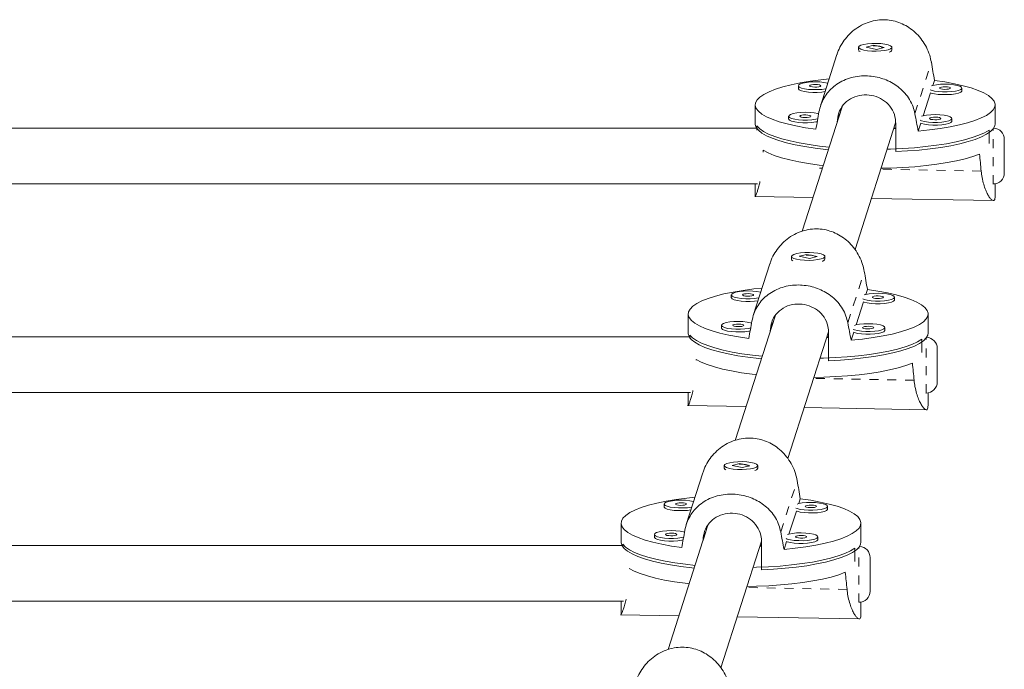
# Model space of a CAD drawing. Extents: x -56 to 577, y -9 to 431.
# Drawn here: x 321 to 332, y 237 to 244 of the extents above; entities that cross this region are included whole.
import ezdxf

# ---------------------------------------------------------------- set-up
doc = ezdxf.new("R2010")
doc.units = 0
doc.header["$LTSCALE"] = 0.125
doc.header["$MEASUREMENT"] = 0
doc.linetypes.add('PHANTOM', pattern=[0.5, 0.25, -0.05, 0.05, -0.05, 0.05, -0.05])
doc.layers.add('CONTOUR', color=7, linetype='CONTINUOUS')

msp = doc.modelspace()

# ---------------------------------------------------------------- linework, layer by layer
at = {"layer": 'CONTOUR', "linetype": 'Continuous', "lineweight": 15}
for p, q in [((330.83349, 243.55816), (330.83349, 243.52778)), ((330.839, 243.51721), (330.84253, 243.51388)), ((331.00721, 243.58136), (330.92128, 243.56011)), ((330.92128, 243.56011), (331.03476, 243.53496)), ((331.12069, 243.55621), (331.00721, 243.58136)), ((331.00721, 243.57489), (331.00721, 243.58136)), ((331.03476, 243.53496), (331.12069, 243.55621)), ((331.19779, 243.51232), (331.20297, 243.51721)), ((331.20849, 243.52778), (331.20849, 243.55816)), ((330.59313, 243.47675), (330.40745, 242.89841)), ((331.66724, 243.13223), (331.68501, 243.18758)), ((330.16099, 243.12749), (330.16099, 243.09711)), ((331.98977, 243.06823), (331.9903, 243.07152)), ((331.9903, 243.07152), (331.9903, 243.1019)), ((331.55793, 242.79175), (331.64067, 243.04947)), ((329.67724, 242.91407), (329.67724, 242.7014)), ((330.651, 242.89029), (330.20432, 241.49901)), ((332.36474, 242.7014), (332.36474, 242.91407)), ((330.05168, 242.78701), (330.05168, 242.75663)), ((331.88045, 242.72774), (331.88098, 242.73103)), ((331.88098, 242.73103), (331.88098, 242.76142)), ((329.69297, 242.6534), (319.12315, 242.6534)), ((329.69698, 242.6322), (329.69698, 242.67805)), ((330.59611, 242.71933), (330.59611, 242.72195)), ((330.79547, 241.29569), (331.25037, 242.71258)), ((331.25052, 242.65071), (331.23061, 242.65106)), ((331.25052, 242.6534), (331.23137, 242.6534)), ((331.25052, 242.71043), (331.25052, 242.39143)), ((331.50292, 242.6204), (331.53136, 242.70898)), ((332.2958, 242.48326), (332.2958, 242.63231)), ((332.4672, 242.5284), (332.4672, 242.1534)), ((319.12147, 242.0284), (329.70281, 242.0284)), ((329.67724, 242.0284), (329.67724, 241.89196)), ((332.33916, 242.0284), (332.3422, 242.0284)), ((332.36474, 241.89167), (332.36474, 242.03045)), ((329.67139, 241.88957), (330.32601, 241.87805)), ((330.97875, 241.86656), (332.35133, 241.84241)), ((330.08216, 241.21798), (330.08216, 241.1876)), ((330.25588, 241.24118), (330.16996, 241.21993)), ((330.16996, 241.21993), (330.28343, 241.19478)), ((330.36936, 241.21604), (330.25588, 241.24118)), ((330.25588, 241.23471), (330.25588, 241.24118)), ((330.28343, 241.19478), (330.36936, 241.21604)), ((330.45716, 241.1876), (330.45716, 241.21798)), ((329.8418, 241.13657), (329.65612, 240.55823)), ((330.08768, 241.17703), (330.0912, 241.1737)), ((330.44647, 241.17215), (330.45164, 241.17703)), ((329.40966, 240.78731), (329.40966, 240.75693)), ((330.91592, 240.79205), (330.93369, 240.8474)), ((331.23897, 240.73134), (331.23897, 240.76172)), ((330.8066, 240.45157), (330.88935, 240.70929)), ((331.23844, 240.72805), (331.23897, 240.73134)), ((328.92591, 240.57389), (328.92591, 240.36122)), ((329.89967, 240.55011), (329.45299, 239.15883)), ((331.61341, 240.36122), (331.61341, 240.57389)), ((329.30035, 240.44683), (329.30035, 240.41645)), ((331.12965, 240.39086), (331.12965, 240.42124)), ((328.9381, 240.31894), (319.12315, 240.31894)), ((328.94566, 240.29934), (328.94566, 240.33787)), ((329.84479, 240.37915), (329.84479, 240.38177)), ((330.04414, 238.95551), (330.49904, 240.3724)), ((330.49919, 240.31053), (330.47929, 240.31088)), ((330.49919, 240.31894), (330.48188, 240.31894)), ((330.49919, 240.37025), (330.49919, 240.05125)), ((330.75159, 240.28022), (330.78003, 240.3688)), ((331.12913, 240.38757), (331.12965, 240.39086)), ((331.54447, 240.14308), (331.54447, 240.29213)), ((331.71587, 240.18822), (331.71587, 239.81322)), ((319.12147, 239.69394), (328.95237, 239.69394)), ((328.92591, 239.69394), (328.92591, 239.55178)), ((331.58784, 239.68822), (331.59087, 239.68822)), ((331.61341, 239.55149), (331.61341, 239.69027)), ((328.92007, 239.54939), (329.57469, 239.53787)), ((330.22742, 239.52638), (331.60001, 239.50223)), ((329.33083, 238.8778), (329.33083, 238.84742)), ((329.50456, 238.901), (329.41863, 238.87975)), ((329.41863, 238.87975), (329.53211, 238.8546)), ((329.61803, 238.87586), (329.50456, 238.901)), ((329.50456, 238.89453), (329.50456, 238.901)), ((329.53211, 238.8546), (329.61803, 238.87586)), ((329.70583, 238.84742), (329.70583, 238.8778)), ((329.09048, 238.7964), (328.90479, 238.21805)), ((329.33635, 238.83685), (329.33988, 238.83352)), ((329.69514, 238.83197), (329.70031, 238.83685)), ((328.65834, 238.44714), (328.65834, 238.41675)), ((330.16459, 238.45187), (330.18236, 238.50722)), ((330.05528, 238.11139), (330.13802, 238.36911)), ((330.48711, 238.38787), (330.48764, 238.39116)), ((330.48764, 238.39116), (330.48764, 238.42154)), ((328.17458, 238.23372), (328.17458, 238.02105)), ((329.14835, 238.20993), (328.70167, 236.81865)), ((330.86208, 238.02105), (330.86208, 238.23372)), ((328.54902, 238.10665), (328.54902, 238.07627)), ((328.19433, 237.96642), (328.19433, 237.99769)), ((329.09346, 238.03897), (329.09346, 238.04159)), ((329.29281, 236.61534), (329.74771, 238.03222)), ((329.74786, 238.03007), (329.74786, 237.71107)), ((330.00026, 237.94004), (330.0287, 238.02862)), ((330.3778, 238.04739), (330.37833, 238.05068)), ((330.37833, 238.05068), (330.37833, 238.08106)), ((328.18368, 237.98449), (319.12315, 237.98449)), ((329.74786, 237.97035), (329.72796, 237.9707)), ((329.74786, 237.98449), (329.73239, 237.98449)), ((330.79314, 237.8029), (330.79314, 237.95195)), ((330.96454, 237.84804), (330.96454, 237.47304)), ((319.12147, 237.35949), (328.20195, 237.35949)), ((328.17458, 237.35949), (328.17458, 237.2116)), ((330.83651, 237.34804), (330.83954, 237.34804)), ((330.86208, 237.21131), (330.86208, 237.35009)), ((328.16874, 237.20921), (328.82336, 237.19769)), ((329.47609, 237.1862), (330.84868, 237.16205))]:
    msp.add_line(p, q, dxfattribs=at)
at = {"layer": 'CONTOUR', "linetype": 'PHANTOM', "lineweight": 0}
for p, q in [((331.46576, 242.81586), (331.65031, 243.3907)), ((330.59611, 242.72195), (330.64907, 242.88689)), ((332.3422, 242.0284), (332.3422, 242.64402)), ((330.43079, 242.20439), (330.39652, 242.205)), ((332.20826, 242.17311), (331.08352, 242.19291)), ((330.71443, 240.47569), (330.89899, 241.05052)), ((329.84479, 240.38177), (329.89774, 240.54671)), ((331.59087, 239.68822), (331.59087, 240.30384)), ((331.45693, 239.83294), (330.3322, 239.85273)), ((329.96311, 238.13551), (330.14766, 238.71034)), ((329.09346, 238.04159), (329.14641, 238.20653)), ((330.83954, 237.34804), (330.83954, 237.96367)), ((330.7056, 237.49276), (329.58087, 237.51255))]:
    msp.add_line(p, q, dxfattribs=at)
at = {"layer": 'CONTOUR', "linetype": 'Continuous', "lineweight": 15, "flags": 128}
for points in [[(330.8921, 243.52628), (330.93361, 243.51932), (330.98161, 243.51524), (331.03253, 243.51435), (331.0826, 243.5167), (331.12809, 243.52213), (331.16564, 243.53023), (331.19246, 243.5404), (331.20657, 243.55189), (331.20691, 243.56385), (331.19346, 243.57538), (331.16722, 243.58564), (331.13013, 243.59385), (331.08495, 243.59942), (331.03503, 243.60194), (330.98406, 243.6012), (330.93584, 243.59727), (330.89393, 243.59044), (330.86144, 243.58122), (330.84078, 243.57029), (330.83349, 243.55845), (330.84011, 243.5466), (330.86014, 243.5356), (330.8921, 243.52628)], [(330.35696, 242.64057), (330.24077, 242.65793), (330.13279, 242.678), (330.03415, 242.70054), (329.9459, 242.72534), (329.86897, 242.75212), (329.80416, 242.7806), (329.75216, 242.81049), (329.71351, 242.84147), (329.68862, 242.87322), (329.67775, 242.90539), (329.68102, 242.93765), (329.69839, 242.96967), (329.72968, 243.0011), (329.77455, 243.03162), (329.83255, 243.0609), (329.90305, 243.08863), (329.98532, 243.11453), (330.07849, 243.13831), (330.18158, 243.15974), (330.2935, 243.17858), (330.41308, 243.19464), (330.50576, 243.20463)], [(330.49022, 243.15623), (330.48638, 243.15724), (330.44699, 243.16485), (330.40029, 243.16968), (330.34975, 243.17139), (330.29912, 243.16984), (330.25215, 243.16515), (330.21232, 243.15767), (330.1826, 243.14795), (330.16517, 243.13671), (330.16135, 243.12479), (330.1714, 243.11307), (330.19459, 243.10242), (330.22919, 243.09363), (330.27264, 243.08735), (330.32171, 243.08405), (330.37277, 243.08397), (330.42203, 243.08711), (330.46584, 243.09326), (330.47028, 243.09412)], [(331.68501, 243.18758), (331.80121, 243.17021), (331.90919, 243.15015), (332.00782, 243.1276), (332.09607, 243.10281), (332.173, 243.07603), (332.23781, 243.04754), (332.28982, 243.01765), (332.32847, 242.98667), (332.35336, 242.95493), (332.36422, 242.92276), (332.36096, 242.89049), (332.34359, 242.85848), (332.3123, 242.82704), (332.26742, 242.79653), (332.20942, 242.76725), (332.13892, 242.73952), (332.05665, 242.71362), (331.96348, 242.68983), (331.86039, 242.66841), (331.74847, 242.64956), (331.62889, 242.63351), (331.50292, 242.6204)], [(330.16099, 243.09711), (330.16135, 243.09441), (330.1714, 243.08269), (330.19459, 243.07204), (330.22919, 243.06325), (330.27264, 243.05697), (330.32171, 243.05366), (330.37277, 243.05358), (330.42203, 243.05673), (330.45991, 243.06181)], [(330.41082, 243.1264), (330.40786, 243.13206), (330.39587, 243.13704), (330.37667, 243.14055), (330.35318, 243.14209), (330.32897, 243.14139), (330.30773, 243.13859), (330.2927, 243.13409), (330.28617, 243.12859), (330.28912, 243.12292), (330.30111, 243.11795), (330.32031, 243.11443), (330.34381, 243.1129), (330.36801, 243.11359), (330.38925, 243.1164), (330.40428, 243.1209), (330.41082, 243.1264)], [(331.63582, 243.08193), (331.64889, 243.07683), (331.68349, 243.06804), (331.72694, 243.06176), (331.77602, 243.05845), (331.82708, 243.05837), (331.87634, 243.06152), (331.92014, 243.06766), (331.95525, 243.07634), (331.97904, 243.08692), (331.98977, 243.09861)], [(331.64067, 243.04947), (331.64889, 243.04645), (331.68349, 243.03765), (331.72694, 243.03137), (331.77602, 243.02807), (331.82708, 243.02799), (331.87634, 243.03114), (331.92014, 243.03728), (331.95525, 243.04596), (331.97904, 243.05654), (331.98977, 243.06823)], [(331.98977, 243.09861), (331.98663, 243.11054), (331.96985, 243.12183), (331.94069, 243.13165), (331.90129, 243.13925), (331.8546, 243.14409), (331.80406, 243.1458), (331.75343, 243.14425), (331.70645, 243.13956), (331.66663, 243.13208), (331.65044, 243.12749)], [(331.86512, 243.1008), (331.86217, 243.10647), (331.85018, 243.11144), (331.83097, 243.11496), (331.80748, 243.11649), (331.78327, 243.1158), (331.76204, 243.11299), (331.74701, 243.1085), (331.74047, 243.103), (331.74342, 243.09733), (331.75541, 243.09236), (331.77462, 243.08884), (331.79811, 243.08731), (331.82232, 243.088), (331.84355, 243.09081), (331.85858, 243.0953), (331.86512, 243.1008)], [(330.05168, 242.75663), (330.05203, 242.75393), (330.06208, 242.74221), (330.08527, 242.73155), (330.11987, 242.72276), (330.16332, 242.71648), (330.2124, 242.71318), (330.26346, 242.7131), (330.31272, 242.71625), (330.35652, 242.72239), (330.37216, 242.72568)], [(330.3879, 242.81374), (330.37707, 242.81675), (330.33767, 242.82436), (330.29098, 242.8292), (330.24044, 242.83091), (330.18981, 242.82936), (330.14283, 242.82467), (330.10301, 242.81719), (330.07328, 242.80747), (330.05586, 242.79623), (330.05203, 242.78431), (330.06208, 242.77259), (330.08527, 242.76194), (330.11987, 242.75314), (330.16332, 242.74686), (330.2124, 242.74356), (330.26346, 242.74348), (330.31272, 242.74663), (330.35652, 242.75277), (330.37784, 242.75746)], [(330.3015, 242.78591), (330.29855, 242.79158), (330.28656, 242.79655), (330.26736, 242.80007), (330.24386, 242.8016), (330.21965, 242.80091), (330.19842, 242.7981), (330.18339, 242.79361), (330.17685, 242.78811), (330.1798, 242.78244), (330.19179, 242.77747), (330.211, 242.77395), (330.23449, 242.77242), (330.2587, 242.77311), (330.27993, 242.77592), (330.29496, 242.78041), (330.3015, 242.78591)], [(331.5265, 242.74145), (331.53958, 242.73634), (331.57418, 242.72755), (331.61763, 242.72127), (331.6667, 242.71797), (331.71776, 242.71789), (331.76702, 242.72104), (331.81083, 242.72718), (331.84593, 242.73586), (331.86973, 242.74644), (331.88045, 242.75813)], [(331.53136, 242.70898), (331.53958, 242.70596), (331.57418, 242.69717), (331.61763, 242.69089), (331.6667, 242.68759), (331.71776, 242.68751), (331.76702, 242.69065), (331.81083, 242.6968), (331.84593, 242.70548), (331.86973, 242.71606), (331.88045, 242.72774)], [(331.88045, 242.75813), (331.87731, 242.77006), (331.86054, 242.78135), (331.83137, 242.79116), (331.79198, 242.79877), (331.74528, 242.80361), (331.69474, 242.80531), (331.64411, 242.80376), (331.59714, 242.79908), (331.55731, 242.79159), (331.54113, 242.787)], [(331.75581, 242.76032), (331.75285, 242.76599), (331.74086, 242.77096), (331.72166, 242.77448), (331.69817, 242.77601), (331.67396, 242.77532), (331.65272, 242.77251), (331.63769, 242.76801), (331.63116, 242.76251), (331.63411, 242.75685), (331.6461, 242.75187), (331.6653, 242.74835), (331.6888, 242.74682), (331.713, 242.74752), (331.73424, 242.75032), (331.74927, 242.75482), (331.75581, 242.76032)], [(330.49734, 242.41167), (330.46869, 242.4146), (330.347, 242.42924), (330.23229, 242.44669), (330.12576, 242.46679), (330.0285, 242.48931), (329.94154, 242.51404), (329.86576, 242.54071), (329.80196, 242.56904), (329.75079, 242.59875), (329.71279, 242.62952), (329.68835, 242.66103), (329.67772, 242.69296), (329.67724, 242.7014)], [(329.69698, 242.67805), (329.72719, 242.64681), (329.7708, 242.61645), (329.82737, 242.58728), (329.89631, 242.55962), (329.97691, 242.53374), (330.06833, 242.50991), (330.16963, 242.48838), (330.27975, 242.46938), (330.39756, 242.45309), (330.50679, 242.44113)], [(331.15604, 242.41878), (331.19343, 242.41978), (331.32804, 242.42551), (331.45946, 242.4344), (331.58634, 242.44638), (331.70736, 242.46132), (331.82127, 242.47906), (331.92688, 242.49942), (332.0231, 242.52219), (332.10893, 242.54713), (332.18349, 242.57399), (332.24599, 242.60248), (332.2958, 242.63231)], [(332.36474, 242.7014), (332.36096, 242.67782), (332.34377, 242.64605), (332.31287, 242.61484), (332.26859, 242.58454), (332.21136, 242.55544), (332.14181, 242.52786), (332.06063, 242.50208), (331.96868, 242.47837), (331.8669, 242.45696), (331.75635, 242.43809), (331.63819, 242.42195), (331.51362, 242.40871), (331.38395, 242.3985), (331.25052, 242.39143)], [(329.76663, 242.40628), (329.82261, 242.37679), (329.89119, 242.34879), (329.97167, 242.32259), (330.06319, 242.29846), (330.16479, 242.27664), (330.2754, 242.25738), (330.39386, 242.24088), (330.44073, 242.23536)], [(331.08737, 242.2049), (331.1955, 242.20718), (331.33109, 242.213), (331.46341, 242.22205), (331.59107, 242.23423), (331.71274, 242.2494), (331.82713, 242.26741), (331.93303, 242.28807), (332.02933, 242.31117), (332.11502, 242.33645), (332.1892, 242.36365)], [(330.14077, 241.1861), (330.18229, 241.17914), (330.23029, 241.17506), (330.28121, 241.17417), (330.33127, 241.17652), (330.37676, 241.18195), (330.41431, 241.19005), (330.44113, 241.20022), (330.45524, 241.21171), (330.45558, 241.22367), (330.44213, 241.2352), (330.41589, 241.24546), (330.37881, 241.25368), (330.33363, 241.25925), (330.2837, 241.26176), (330.23274, 241.26102), (330.18451, 241.25709), (330.1426, 241.25026), (330.11011, 241.24104), (330.08945, 241.23011), (330.08216, 241.21827), (330.08878, 241.20642), (330.10881, 241.19542), (330.14077, 241.1861)], [(329.60563, 240.30039), (329.48944, 240.31776), (329.38146, 240.33782), (329.28282, 240.36037), (329.19458, 240.38516), (329.11764, 240.41194), (329.05283, 240.44042), (329.00083, 240.47031), (328.96218, 240.50129), (328.93729, 240.53304), (328.92642, 240.56521), (328.92969, 240.59748), (328.94706, 240.62949), (328.97835, 240.66092), (329.02323, 240.69144), (329.08122, 240.72072), (329.15173, 240.74845), (329.234, 240.77435), (329.32716, 240.79814), (329.43025, 240.81956), (329.54217, 240.8384), (329.66175, 240.85446), (329.75444, 240.86445)], [(329.40966, 240.75693), (329.41002, 240.75423), (329.42007, 240.74251), (329.44326, 240.73186), (329.47786, 240.72307), (329.52131, 240.71679), (329.57038, 240.71349), (329.62144, 240.71341), (329.6707, 240.71655), (329.70858, 240.72163)], [(329.7389, 240.81605), (329.73505, 240.81706), (329.69566, 240.82467), (329.64896, 240.8295), (329.59843, 240.83121), (329.54779, 240.82966), (329.50082, 240.82497), (329.461, 240.81749), (329.43127, 240.80777), (329.41385, 240.79654), (329.41002, 240.78461), (329.42007, 240.77289), (329.44326, 240.76224), (329.47786, 240.75345), (329.52131, 240.74717), (329.57038, 240.74387), (329.62144, 240.74379), (329.6707, 240.74693), (329.71451, 240.75308), (329.71895, 240.75394)], [(329.65949, 240.78622), (329.65654, 240.79189), (329.64455, 240.79686), (329.62534, 240.80038), (329.60185, 240.80191), (329.57764, 240.80122), (329.55641, 240.79841), (329.54138, 240.79391), (329.53484, 240.78841), (329.53779, 240.78274), (329.54978, 240.77777), (329.56899, 240.77425), (329.59248, 240.77272), (329.61669, 240.77341), (329.63792, 240.77622), (329.65295, 240.78072), (329.65949, 240.78622)], [(330.93369, 240.8474), (331.04988, 240.83003), (331.15786, 240.80997), (331.25649, 240.78742), (331.34474, 240.76263), (331.42167, 240.73585), (331.48648, 240.70736), (331.53849, 240.67748), (331.57714, 240.6465), (331.60203, 240.61475), (331.6129, 240.58258), (331.60963, 240.55031), (331.59226, 240.5183), (331.56097, 240.48687), (331.51609, 240.45635), (331.45809, 240.42707), (331.38759, 240.39934), (331.30532, 240.37344), (331.21215, 240.34965), (331.10907, 240.32823), (330.99714, 240.30939), (330.87757, 240.29333), (330.75159, 240.28022)], [(330.88449, 240.74175), (330.89756, 240.73665), (330.93216, 240.72786), (330.97561, 240.72158), (331.02469, 240.71827), (331.07575, 240.71819), (331.12501, 240.72134), (331.16882, 240.72748), (331.20392, 240.73617), (331.22772, 240.74674), (331.23844, 240.75843)], [(331.23844, 240.75843), (331.2353, 240.77036), (331.21852, 240.78166), (331.18936, 240.79147), (331.14997, 240.79907), (331.10327, 240.80391), (331.05273, 240.80562), (331.0021, 240.80407), (330.95513, 240.79938), (330.9153, 240.7919), (330.89912, 240.78731)], [(331.11379, 240.76063), (331.11084, 240.76629), (331.09885, 240.77126), (331.07965, 240.77478), (331.05615, 240.77631), (331.03195, 240.77562), (331.01071, 240.77282), (330.99568, 240.76832), (330.98914, 240.76282), (330.9921, 240.75715), (331.00409, 240.75218), (331.02329, 240.74866), (331.04678, 240.74713), (331.07099, 240.74782), (331.09223, 240.75063), (331.10726, 240.75512), (331.11379, 240.76063)], [(330.88935, 240.70929), (330.89756, 240.70627), (330.93216, 240.69748), (330.97561, 240.6912), (331.02469, 240.68789), (331.07575, 240.68781), (331.12501, 240.69096), (331.16882, 240.6971), (331.20392, 240.70578), (331.22772, 240.71636), (331.23844, 240.72805)], [(329.30035, 240.41645), (329.3007, 240.41375), (329.31076, 240.40203), (329.33394, 240.39138), (329.36854, 240.38258), (329.41199, 240.3763), (329.46107, 240.373), (329.51213, 240.37292), (329.56139, 240.37607), (329.6052, 240.38221), (329.62152, 240.38566)], [(329.6386, 240.47293), (329.62574, 240.47658), (329.58635, 240.48418), (329.53965, 240.48902), (329.48911, 240.49073), (329.43848, 240.48918), (329.39151, 240.48449), (329.35168, 240.47701), (329.32196, 240.46729), (329.30453, 240.45605), (329.3007, 240.44413), (329.31076, 240.43241), (329.33394, 240.42176), (329.36854, 240.41297), (329.41199, 240.40668), (329.46107, 240.40338), (329.51213, 240.4033), (329.56139, 240.40645), (329.6052, 240.41259), (329.62696, 240.4174)], [(329.55017, 240.44573), (329.54722, 240.4514), (329.53523, 240.45637), (329.51603, 240.45989), (329.49253, 240.46142), (329.46833, 240.46073), (329.44709, 240.45792), (329.43206, 240.45343), (329.42553, 240.44793), (329.42848, 240.44226), (329.44047, 240.43729), (329.45967, 240.43377), (329.48316, 240.43224), (329.50737, 240.43293), (329.52861, 240.43574), (329.54364, 240.44023), (329.55017, 240.44573)], [(330.77518, 240.40127), (330.78825, 240.39616), (330.82285, 240.38737), (330.8663, 240.38109), (330.91537, 240.37779), (330.96644, 240.37771), (331.0157, 240.38086), (331.0595, 240.387), (331.09461, 240.39568), (331.1184, 240.40626), (331.12913, 240.41795)], [(331.12913, 240.41795), (331.12599, 240.42988), (331.10921, 240.44117), (331.08004, 240.45098), (331.04065, 240.45859), (330.99396, 240.46343), (330.94342, 240.46513), (330.89278, 240.46359), (330.84581, 240.4589), (330.80599, 240.45141), (330.7898, 240.44682)], [(331.00448, 240.42014), (331.00153, 240.42581), (330.98954, 240.43078), (330.97033, 240.4343), (330.94684, 240.43583), (330.92263, 240.43514), (330.9014, 240.43233), (330.88637, 240.42783), (330.87983, 240.42233), (330.88278, 240.41667), (330.89477, 240.41169), (330.91398, 240.40818), (330.93747, 240.40665), (330.96168, 240.40734), (330.98291, 240.41014), (330.99794, 240.41464), (331.00448, 240.42014)], [(329.74601, 240.07149), (329.71737, 240.07442), (329.59567, 240.08906), (329.48096, 240.10651), (329.37443, 240.12661), (329.27717, 240.14914), (329.19021, 240.17386), (329.11443, 240.20053), (329.05063, 240.22886), (328.99946, 240.25857), (328.96146, 240.28934), (328.93702, 240.32085), (328.92639, 240.35278), (328.92591, 240.36122)], [(328.94566, 240.33787), (328.97586, 240.30663), (329.01947, 240.27627), (329.07604, 240.24711), (329.14498, 240.21944), (329.22558, 240.19356), (329.31701, 240.16973), (329.4183, 240.1482), (329.52843, 240.1292), (329.64623, 240.11291), (329.75547, 240.10095)], [(331.61341, 240.36122), (331.60963, 240.33764), (331.59244, 240.30587), (331.56155, 240.27466), (331.51726, 240.24436), (331.46004, 240.21527), (331.39048, 240.18768), (331.3093, 240.1619), (331.21735, 240.13819), (331.11557, 240.11678), (331.00503, 240.09791), (330.88686, 240.08177), (330.76229, 240.06853), (330.63262, 240.05832), (330.49919, 240.05125)], [(330.78003, 240.3688), (330.78825, 240.36578), (330.82285, 240.35699), (330.8663, 240.35071), (330.91537, 240.34741), (330.96644, 240.34733), (331.0157, 240.35048), (331.0595, 240.35662), (331.09461, 240.3653), (331.1184, 240.37588), (331.12913, 240.38757)], [(330.40471, 240.0786), (330.4421, 240.07961), (330.57671, 240.08533), (330.70814, 240.09422), (330.83502, 240.1062), (330.95604, 240.12114), (331.06994, 240.13888), (331.17555, 240.15924), (331.27177, 240.18201), (331.3576, 240.20695), (331.43216, 240.23381), (331.49466, 240.2623), (331.54447, 240.29213)], [(329.0153, 240.0661), (329.07128, 240.03661), (329.13987, 240.00861), (329.22034, 239.98241), (329.31187, 239.95828), (329.41347, 239.93646), (329.52408, 239.9172), (329.64253, 239.9007), (329.6894, 239.89518)], [(330.33604, 239.86472), (330.44417, 239.867), (330.57976, 239.87283), (330.71208, 239.88187), (330.83975, 239.89405), (330.96141, 239.90922), (331.0758, 239.92723), (331.1817, 239.9479), (331.27801, 239.97099), (331.3637, 239.99627), (331.43788, 240.02347)], [(329.38944, 238.84592), (329.43096, 238.83896), (329.47896, 238.83488), (329.52988, 238.83399), (329.57994, 238.83634), (329.62543, 238.84177), (329.66298, 238.84987), (329.68981, 238.86005), (329.70391, 238.87154), (329.70425, 238.88349), (329.6908, 238.89502), (329.66456, 238.90528), (329.62748, 238.9135), (329.5823, 238.91907), (329.53238, 238.92158), (329.48141, 238.92084), (329.43318, 238.91691), (329.39127, 238.91008), (329.35878, 238.90086), (329.33813, 238.88993), (329.33084, 238.8781), (329.33745, 238.86624), (329.35748, 238.85525), (329.38944, 238.84592)], [(328.8543, 237.96021), (328.73811, 237.97758), (328.63013, 237.99764), (328.5315, 238.02019), (328.44325, 238.04498), (328.36632, 238.07176), (328.30151, 238.10025), (328.2495, 238.13013), (328.21085, 238.16111), (328.18596, 238.19286), (328.17509, 238.22503), (328.17836, 238.2573), (328.19573, 238.28931), (328.22702, 238.32074), (328.2719, 238.35126), (328.3299, 238.38054), (328.4004, 238.40827), (328.48267, 238.43417), (328.57584, 238.45796), (328.67892, 238.47938), (328.79085, 238.49822), (328.91042, 238.51428), (329.00311, 238.52427)], [(328.98757, 238.47587), (328.98373, 238.47688), (328.94433, 238.48449), (328.89764, 238.48933), (328.8471, 238.49103), (328.79647, 238.48948), (328.74949, 238.4848), (328.70967, 238.47731), (328.67994, 238.46759), (328.66252, 238.45636), (328.65869, 238.44444), (328.66874, 238.43271), (328.69193, 238.42206), (328.72653, 238.41327), (328.76998, 238.40699), (328.81906, 238.40369), (328.87012, 238.40361), (328.91938, 238.40676), (328.96318, 238.4129), (328.96763, 238.41376)], [(328.90816, 238.44604), (328.90521, 238.45171), (328.89322, 238.45668), (328.87402, 238.4602), (328.85052, 238.46173), (328.82631, 238.46104), (328.80508, 238.45823), (328.79005, 238.45373), (328.78351, 238.44823), (328.78646, 238.44257), (328.79845, 238.43759), (328.81766, 238.43407), (328.84115, 238.43254), (328.86536, 238.43324), (328.88659, 238.43604), (328.90162, 238.44054), (328.90816, 238.44604)], [(330.18236, 238.50722), (330.29855, 238.48985), (330.40653, 238.46979), (330.50517, 238.44724), (330.59341, 238.42245), (330.67035, 238.39567), (330.73516, 238.36719), (330.78716, 238.3373), (330.82581, 238.30632), (330.8507, 238.27457), (330.86157, 238.2424), (330.8583, 238.21013), (330.84093, 238.17812), (330.80964, 238.14669), (330.76476, 238.11617), (330.70677, 238.08689), (330.63626, 238.05916), (330.55399, 238.03326), (330.46083, 238.00948), (330.35774, 237.98805), (330.24582, 237.96921), (330.12624, 237.95315), (330.00026, 237.94004)], [(330.48711, 238.41825), (330.48397, 238.43018), (330.4672, 238.44148), (330.43803, 238.45129), (330.39864, 238.4589), (330.35194, 238.46373), (330.3014, 238.46544), (330.25077, 238.46389), (330.2038, 238.4592), (330.16397, 238.45172), (330.14779, 238.44713)], [(330.36247, 238.42045), (330.35951, 238.42611), (330.34752, 238.43109), (330.32832, 238.4346), (330.30483, 238.43613), (330.28062, 238.43544), (330.25938, 238.43264), (330.24435, 238.42814), (330.23782, 238.42264), (330.24077, 238.41697), (330.25276, 238.412), (330.27196, 238.40848), (330.29546, 238.40695), (330.31966, 238.40764), (330.3409, 238.41045), (330.35593, 238.41495), (330.36247, 238.42045)], [(328.65834, 238.41675), (328.65869, 238.41405), (328.66874, 238.40233), (328.69193, 238.39168), (328.72653, 238.38289), (328.76998, 238.37661), (328.81906, 238.37331), (328.87012, 238.37323), (328.91938, 238.37637), (328.95725, 238.38145)], [(330.13316, 238.40158), (330.14624, 238.39647), (330.18084, 238.38768), (330.22429, 238.3814), (330.27336, 238.3781), (330.32442, 238.37801), (330.37368, 238.38116), (330.41749, 238.38731), (330.45259, 238.39599), (330.47639, 238.40656), (330.48711, 238.41825)], [(330.13802, 238.36911), (330.14624, 238.36609), (330.18084, 238.3573), (330.22429, 238.35102), (330.27336, 238.34771), (330.32442, 238.34763), (330.37368, 238.35078), (330.41749, 238.35692), (330.45259, 238.36561), (330.47639, 238.37618), (330.48711, 238.38787)], [(328.88728, 238.13275), (328.87441, 238.1364), (328.83502, 238.144), (328.78832, 238.14884), (328.73778, 238.15055), (328.68715, 238.149), (328.64018, 238.14431), (328.60035, 238.13683), (328.57063, 238.12711), (328.5532, 238.11587), (328.54938, 238.10395), (328.55943, 238.09223), (328.58262, 238.08158), (328.61722, 238.07279), (328.66067, 238.06651), (328.70974, 238.0632), (328.7608, 238.06312), (328.81006, 238.06627), (328.85387, 238.07241), (328.87564, 238.07722)], [(328.79885, 238.10555), (328.79589, 238.11122), (328.7839, 238.11619), (328.7647, 238.11971), (328.74121, 238.12124), (328.717, 238.12055), (328.69576, 238.11774), (328.68073, 238.11325), (328.6742, 238.10775), (328.67715, 238.10208), (328.68914, 238.09711), (328.70834, 238.09359), (328.73184, 238.09206), (328.75604, 238.09275), (328.77728, 238.09556), (328.79231, 238.10005), (328.79885, 238.10555)], [(330.3778, 238.07777), (330.37466, 238.0897), (330.35788, 238.10099), (330.32872, 238.1108), (330.28932, 238.11841), (330.24263, 238.12325), (330.19209, 238.12496), (330.14146, 238.12341), (330.09449, 238.11872), (330.05466, 238.11124), (330.03847, 238.10665)], [(330.25315, 238.07996), (330.2502, 238.08563), (330.23821, 238.0906), (330.21901, 238.09412), (330.19551, 238.09565), (330.1713, 238.09496), (330.15007, 238.09215), (330.13504, 238.08766), (330.1285, 238.08216), (330.13145, 238.07649), (330.14344, 238.07152), (330.16265, 238.068), (330.18614, 238.06647), (330.21035, 238.06716), (330.23158, 238.06996), (330.24661, 238.07446), (330.25315, 238.07996)], [(328.99468, 237.73131), (328.96604, 237.73424), (328.84434, 237.74888), (328.72964, 237.76633), (328.6231, 237.78643), (328.52585, 237.80896), (328.43888, 237.83368), (328.3631, 237.86035), (328.2993, 237.88868), (328.24813, 237.91839), (328.21013, 237.94916), (328.18569, 237.98067), (328.17507, 238.01261), (328.17458, 238.02105)], [(328.19433, 237.99769), (328.22453, 237.96645), (328.26814, 237.93609), (328.32471, 237.90693), (328.39365, 237.87926), (328.47426, 237.85338), (328.56568, 237.82955), (328.66698, 237.80802), (328.7771, 237.78902), (328.8949, 237.77273), (329.00414, 237.76077)], [(328.54902, 238.07627), (328.54938, 238.07357), (328.55943, 238.06185), (328.58262, 238.0512), (328.61722, 238.0424), (328.66067, 238.03612), (328.70974, 238.03282), (328.7608, 238.03274), (328.81006, 238.03589), (328.85387, 238.04203), (328.87019, 238.04549)], [(330.86208, 238.02105), (330.8583, 237.99746), (330.84112, 237.96569), (330.81022, 237.93449), (330.76593, 237.90418), (330.70871, 237.87509), (330.63915, 237.84751), (330.55797, 237.82172), (330.46602, 237.79801), (330.36424, 237.7766), (330.2537, 237.75773), (330.13553, 237.74159), (330.01097, 237.72835), (329.8813, 237.71814), (329.74786, 237.71107)], [(330.02385, 238.06109), (330.03692, 238.05599), (330.07152, 238.04719), (330.11497, 238.04091), (330.16405, 238.03761), (330.21511, 238.03753), (330.26437, 238.04068), (330.30817, 238.04682), (330.34328, 238.0555), (330.36707, 238.06608), (330.3778, 238.07777)], [(330.0287, 238.02862), (330.03692, 238.0256), (330.07152, 238.01681), (330.11497, 238.01053), (330.16405, 238.00723), (330.21511, 238.00715), (330.26437, 238.0103), (330.30817, 238.01644), (330.34328, 238.02512), (330.36707, 238.0357), (330.3778, 238.04739)], [(329.65338, 237.73842), (329.69078, 237.73943), (329.82538, 237.74515), (329.95681, 237.75405), (330.08369, 237.76602), (330.20471, 237.78096), (330.31861, 237.7987), (330.42422, 237.81906), (330.52044, 237.84183), (330.60628, 237.86678), (330.68083, 237.89363), (330.74334, 237.92212), (330.79314, 237.95195)], [(328.26398, 237.72593), (328.31995, 237.69643), (328.38854, 237.66844), (328.46902, 237.64223), (328.56054, 237.6181), (328.66214, 237.59629), (328.77275, 237.57702), (328.89121, 237.56052), (328.93808, 237.555)], [(329.58472, 237.52454), (329.69285, 237.52682), (329.82843, 237.53265), (329.96075, 237.5417), (330.08842, 237.55387), (330.21009, 237.56904), (330.32447, 237.58706), (330.43037, 237.60772), (330.52668, 237.63081), (330.61237, 237.65609), (330.68655, 237.68329)]]:
    msp.add_lwpolyline(points, dxfattribs=at)
at = {"layer": 'CONTOUR', "linetype": 'Continuous', "lineweight": 15}
for centre, radius, start, end in [((330.86072, 243.53596), 0.02844, 196.728701, 250.231102), ((331.17168, 243.54288), 0.03979, 277.833783, 337.692921), ((332.3422, 242.5284), 0.125, 0, 86.934516), ((332.3422, 242.1534), 0.125, 270, 0), ((330.10939, 241.19579), 0.02844, 196.728701, 250.231102), ((330.42035, 241.2027), 0.03979, 277.833783, 337.692921), ((331.59087, 240.18822), 0.125, 0, 86.934516), ((331.59087, 239.81322), 0.125, 270, 0), ((329.35807, 238.85561), 0.02844, 196.728701, 250.231102), ((329.66902, 238.86252), 0.03979, 277.833783, 337.692921), ((330.83954, 237.84804), 0.125, 0, 86.934516), ((330.83954, 237.47304), 0.125, 270, 0)]:
    msp.add_arc(centre, radius, start, end, dxfattribs=at)
for centre, major_axis, ratio, start_param, end_param in [((331.02099, 246.08221), (-1.3351, 7.43913), 0.02046423, 4.30905551, 4.33851646), ((331.02099, 246.08221), (1.34308, 7.39206), 0.00573092, 2.02667316, 2.05613411), ((331.02099, 246.08221), (-1.3351, 7.43913), 0.02046423, 2.02169015, 2.0511511), ((331.02099, 239.35098), (-0.10906, 7.09528), 0.18876182, 1.12272736, 1.12593004), ((331.02099, 239.35098), (-0.10906, 7.09528), 0.18876182, 5.11854731, 5.14800825), ((330.26966, 243.74203), (-1.3351, 7.43913), 0.02046423, 4.30905551, 4.33851646), ((330.26966, 243.74203), (1.34308, 7.39206), 0.00573092, 2.02667316, 2.05613411), ((330.26966, 243.74203), (-1.3351, 7.43913), 0.02046423, 2.02169015, 2.0511511), ((330.26966, 237.0108), (-0.10906, 7.09528), 0.18876182, 1.12272736, 1.12414339), ((330.26966, 237.0108), (-0.10906, 7.09528), 0.18876182, 5.11854731, 5.14800825), ((329.51833, 241.40185), (-1.3351, 7.43913), 0.02046423, 4.30905551, 4.33851646), ((329.51833, 241.40185), (1.34308, 7.39206), 0.00573092, 2.02667316, 2.05613411), ((329.51833, 241.40185), (-1.3351, 7.43913), 0.02046423, 2.02169015, 2.0511511), ((329.51833, 234.67062), (-0.10906, 7.09528), 0.18876182, 5.11854731, 5.14800825)]:
    msp.add_ellipse(centre, major_axis=major_axis, ratio=ratio, start_param=start_param, end_param=end_param, dxfattribs=at)
for points, knots in [([(330.59435, 243.47642), (330.596, 243.48282), (330.60528, 243.51886), (330.63618, 243.5797), (330.68639, 243.6563), (330.74956, 243.72405), (330.82448, 243.78223), (330.90841, 243.82678), (330.99917, 243.85605), (331.09011, 243.86808), (331.18026, 243.8639), (331.26476, 243.84522), (331.34504, 243.81271), (331.41927, 243.76767), (331.48728, 243.70986), (331.54721, 243.64004), (331.59671, 243.55921), (331.63233, 243.47478), (331.6447, 243.41697), (331.65031, 243.3907)], [0, 0, 0, 0, 0.01357528, 0.07645234, 0.13740999, 0.19997491, 0.26384282, 0.32961804, 0.39224448, 0.45695867, 0.51536534, 0.57553289, 0.63303391, 0.6920397, 0.75274478, 0.81502577, 0.8790595, 0.94504686, 1, 1, 1, 1]), ([(331.00014, 243.57251), (331.00188, 243.57279), (331.01069, 243.57418), (331.02031, 243.57406), (331.02801, 243.57397)], [0, 0, 0, 0, 0.19815442, 1, 1, 1, 1]), ([(331.02801, 243.57397), (331.03839, 243.57337), (331.05915, 243.57218), (331.08531, 243.56555), (331.10254, 243.55854), (331.10667, 243.55432), (331.10791, 243.55305)], [0, 0, 0, 0, 0.29062136, 0.58114258, 0.87427593, 1, 1, 1, 1]), ([(330.39166, 242.83477), (330.39802, 242.86235), (330.41093, 242.91837), (330.44747, 242.99382), (330.49568, 243.06178), (330.55574, 243.1205), (330.62786, 243.16978), (330.70936, 243.2068), (330.79841, 243.23074), (330.88857, 243.24034), (330.97887, 243.23663), (331.06434, 243.22099), (331.14633, 243.19379), (331.22284, 243.15584), (331.29355, 243.10646), (331.3564, 243.0457), (331.40869, 242.97357), (331.44656, 242.89616), (331.45976, 242.84095), (331.46576, 242.81586)], [0, 0, 0, 0, 0.05823284, 0.11826332, 0.17646128, 0.23619376, 0.29717023, 0.35996767, 0.41975887, 0.48154332, 0.53730579, 0.59474942, 0.64964725, 0.70598172, 0.76393856, 0.82339995, 0.88453473, 0.9475347, 1, 1, 1, 1]), ([(330.59611, 242.72195), (330.59955, 242.75694), (330.60643, 242.82691), (330.66, 242.91726), (330.7401, 242.98563), (330.84236, 243.02439), (330.95334, 243.02917), (331.05983, 243.00076), (331.15176, 242.94228), (331.21917, 242.85774), (331.24775, 242.77493), (331.24991, 242.72464), (331.25052, 242.71043)], [0, 0, 0, 0, 0.10517164, 0.21026611, 0.31735111, 0.42582811, 0.53218819, 0.63631484, 0.74137302, 0.84914102, 0.95735481, 1, 1, 1, 1]), ([(332.36414, 241.89167), (332.36402, 241.88199), (332.36374, 241.86088), (332.3561, 241.84488), (332.34336, 241.84042), (332.32587, 241.85013), (332.30508, 241.8729), (332.28186, 241.90936), (332.25789, 241.95953), (332.23548, 242.02353), (332.21774, 242.09546), (332.21122, 242.14885), (332.20826, 242.17311)], [0, 0, 0, 0, 0.08357139, 0.18213763, 0.2836755, 0.38071339, 0.48029069, 0.58273571, 0.6878402, 0.79590258, 0.90726188, 1, 1, 1, 1]), ([(329.67794, 241.89196), (329.67781, 241.89086), (329.67743, 241.88767), (329.68249, 241.89709), (329.69174, 241.91872), (329.70456, 241.95495), (329.71828, 241.99968), (329.72664, 242.03773), (329.73035, 242.05462)], [0, 0, 0, 0, 0.09500161, 0.274934539, 0.459576201, 0.649535322, 0.844425788, 1, 1, 1, 1]), ([(329.84303, 241.13624), (329.84467, 241.14264), (329.85395, 241.17868), (329.88486, 241.23952), (329.93506, 241.31612), (329.99824, 241.38387), (330.07315, 241.44205), (330.15708, 241.4866), (330.24784, 241.51587), (330.33878, 241.5279), (330.42893, 241.52372), (330.51343, 241.50504), (330.59371, 241.47253), (330.66795, 241.42749), (330.73595, 241.36968), (330.79589, 241.29986), (330.84538, 241.21903), (330.881, 241.1346), (330.89337, 241.07679), (330.89899, 241.05052)], [0, 0, 0, 0, 0.01357528, 0.07645234, 0.13740999, 0.19997491, 0.26384282, 0.32961804, 0.39224448, 0.45695867, 0.51536534, 0.57553289, 0.63303391, 0.6920397, 0.75274478, 0.81502577, 0.8790595, 0.94504686, 1, 1, 1, 1]), ([(330.24881, 241.23233), (330.25055, 241.23261), (330.25937, 241.234), (330.26898, 241.23389), (330.27669, 241.23379)], [0, 0, 0, 0, 0.19815442, 1, 1, 1, 1]), ([(330.27669, 241.23379), (330.28707, 241.23319), (330.30783, 241.232), (330.33398, 241.22537), (330.35121, 241.21836), (330.35534, 241.21414), (330.35658, 241.21287)], [0, 0, 0, 0, 0.29062136, 0.58114258, 0.87427593, 1, 1, 1, 1]), ([(329.64033, 240.49459), (329.64669, 240.52217), (329.65961, 240.57819), (329.69614, 240.65364), (329.74436, 240.72161), (329.80442, 240.78032), (329.87653, 240.8296), (329.95803, 240.86662), (330.04709, 240.89056), (330.13725, 240.90016), (330.22754, 240.89645), (330.31302, 240.88081), (330.395, 240.85362), (330.47151, 240.81566), (330.54223, 240.76628), (330.60507, 240.70553), (330.65736, 240.63339), (330.69523, 240.55598), (330.70844, 240.50077), (330.71443, 240.47569)], [0, 0, 0, 0, 0.05823284, 0.11826332, 0.17646128, 0.23619376, 0.29717023, 0.35996767, 0.41975887, 0.48154332, 0.53730579, 0.59474942, 0.64964725, 0.70598172, 0.76393856, 0.82339995, 0.88453473, 0.9475347, 1, 1, 1, 1]), ([(329.84479, 240.38177), (329.84822, 240.41676), (329.8551, 240.48673), (329.90867, 240.57708), (329.98877, 240.64545), (330.09103, 240.68421), (330.20202, 240.68899), (330.3085, 240.66058), (330.40043, 240.6021), (330.46785, 240.51756), (330.49643, 240.43475), (330.49858, 240.38447), (330.49919, 240.37025)], [0, 0, 0, 0, 0.10517164, 0.21026611, 0.31735111, 0.42582811, 0.53218819, 0.63631484, 0.74137302, 0.84914102, 0.95735481, 1, 1, 1, 1]), ([(331.61281, 239.55149), (331.61269, 239.54181), (331.61242, 239.52071), (331.60477, 239.5047), (331.59204, 239.50024), (331.57454, 239.50995), (331.55375, 239.53272), (331.53053, 239.56918), (331.50656, 239.61935), (331.48416, 239.68335), (331.46641, 239.75528), (331.45989, 239.80868), (331.45693, 239.83294)], [0, 0, 0, 0, 0.08357139, 0.18213763, 0.2836755, 0.38071339, 0.48029069, 0.58273571, 0.6878402, 0.79590258, 0.90726188, 1, 1, 1, 1]), ([(328.92662, 239.55178), (328.92649, 239.55068), (328.92611, 239.54749), (328.93117, 239.55691), (328.94041, 239.57855), (328.95324, 239.61474), (328.96737, 239.66099), (328.97611, 239.7009), (328.98021, 239.71961)], [0, 0, 0, 0, 0.09346247, 0.27048028, 0.45213053, 0.63901209, 0.8307451, 1, 1, 1, 1]), ([(329.0917, 238.79606), (329.09335, 238.80246), (329.10263, 238.8385), (329.13353, 238.89934), (329.18373, 238.97595), (329.24691, 239.04369), (329.32182, 239.10187), (329.40575, 239.14642), (329.49652, 239.17569), (329.58746, 239.18772), (329.6776, 239.18354), (329.7621, 239.16486), (329.84238, 239.13235), (329.91662, 239.08731), (329.98462, 239.0295), (330.04456, 238.95968), (330.09406, 238.87885), (330.12968, 238.79442), (330.14204, 238.73661), (330.14766, 238.71034)], [0, 0, 0, 0, 0.013575278, 0.076452338, 0.137409988, 0.19997491, 0.26384282, 0.329618041, 0.392244476, 0.456958673, 0.51536534, 0.575532886, 0.633033909, 0.692039698, 0.752744782, 0.815025773, 0.879059499, 0.945046856, 1, 1, 1, 1]), ([(329.49748, 238.89215), (329.49923, 238.89243), (329.50804, 238.89382), (329.51765, 238.89371), (329.52536, 238.89361)], [0, 0, 0, 0, 0.19815442, 1, 1, 1, 1]), ([(329.52536, 238.89361), (329.53574, 238.89302), (329.5565, 238.89182), (329.58266, 238.8852), (329.59988, 238.87818), (329.60402, 238.87396), (329.60526, 238.8727)], [0, 0, 0, 0, 0.29062136, 0.58114258, 0.87427593, 1, 1, 1, 1]), ([(328.889, 238.15441), (328.89536, 238.18199), (328.90828, 238.23802), (328.94481, 238.31346), (328.99303, 238.38143), (329.05309, 238.44014), (329.1252, 238.48942), (329.2067, 238.52644), (329.29576, 238.55038), (329.38592, 238.55998), (329.47621, 238.55627), (329.56169, 238.54063), (329.64367, 238.51344), (329.72019, 238.47548), (329.7909, 238.4261), (329.85375, 238.36535), (329.90604, 238.29321), (329.94391, 238.2158), (329.95711, 238.16059), (329.96311, 238.13551)], [0, 0, 0, 0, 0.05823284, 0.11826332, 0.17646128, 0.23619376, 0.29717023, 0.35996767, 0.41975887, 0.48154332, 0.53730579, 0.59474942, 0.64964725, 0.70598172, 0.76393856, 0.82339995, 0.88453473, 0.9475347, 1, 1, 1, 1]), ([(329.09346, 238.04159), (329.0969, 238.07659), (329.10377, 238.14655), (329.15735, 238.23691), (329.23744, 238.30527), (329.33971, 238.34403), (329.45069, 238.34881), (329.55718, 238.3204), (329.6491, 238.26192), (329.71652, 238.17738), (329.7451, 238.09457), (329.74725, 238.04429), (329.74786, 238.03007)], [0, 0, 0, 0, 0.105171643, 0.210266108, 0.317351112, 0.425828111, 0.532188187, 0.636314842, 0.741373018, 0.849141016, 0.957354812, 1, 1, 1, 1]), ([(330.86148, 237.21131), (330.86136, 237.20163), (330.86109, 237.18053), (330.85345, 237.16452), (330.84071, 237.16006), (330.82321, 237.16978), (330.80243, 237.19254), (330.77921, 237.229), (330.75524, 237.27917), (330.73283, 237.34317), (330.71508, 237.4151), (330.70856, 237.4685), (330.7056, 237.49276)], [0, 0, 0, 0, 0.08357139, 0.18213763, 0.2836755, 0.38071339, 0.48029069, 0.58273571, 0.6878402, 0.79590258, 0.90726188, 1, 1, 1, 1]), ([(328.17529, 237.2116), (328.17516, 237.2105), (328.17478, 237.20731), (328.17984, 237.21673), (328.18908, 237.23838), (328.20191, 237.27453), (328.21644, 237.32225), (328.22556, 237.36396), (328.23004, 237.38444)], [0, 0, 0, 0, 0.09202032, 0.2663067, 0.44515404, 0.62915197, 0.8179265, 1, 1, 1, 1]), ([(328.34037, 236.45588), (328.34202, 236.46228), (328.3513, 236.49832), (328.3822, 236.55916), (328.43241, 236.63577), (328.49558, 236.70351), (328.5705, 236.76169), (328.65443, 236.80624), (328.74519, 236.83551), (328.83613, 236.84754), (328.92628, 236.84337), (329.01077, 236.82468), (329.09105, 236.79217), (329.16529, 236.74713), (329.2333, 236.68932), (329.29323, 236.6195), (329.34273, 236.53867), (329.37835, 236.45424), (329.39071, 236.39643), (329.39633, 236.37016)], [0, 0, 0, 0, 0.01357528, 0.07645234, 0.13740999, 0.19997491, 0.26384282, 0.32961804, 0.39224448, 0.45695867, 0.51536534, 0.57553289, 0.63303391, 0.6920397, 0.75274478, 0.81502577, 0.8790595, 0.94504686, 1, 1, 1, 1])]:
    msp.add_open_spline(points, degree=3, knots=knots, dxfattribs=at)

doc.saveas('drawing.dxf')
